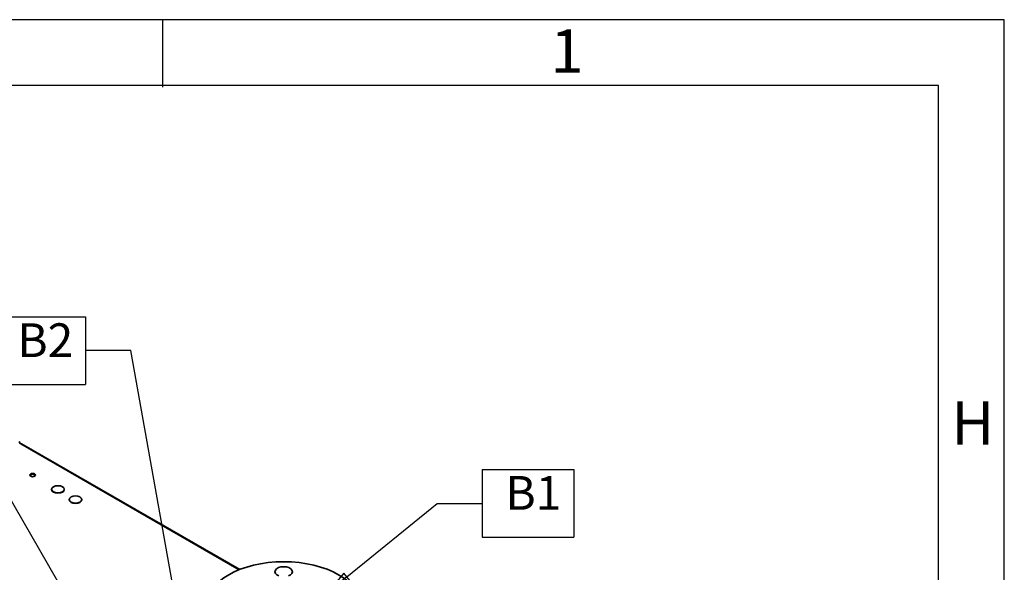
# Paper-space layout 'Sheet_1' of a CAD drawing. Extents: x 12 to 829, y 13 to 581.
# Drawn here: x 727 to 829, y 524 to 581 of the extents above; entities that cross this region are included whole.
import ezdxf

# ---------------------------------------------------------------- set-up
doc = ezdxf.new("R2010")
doc.units = 0
doc.layers.get('0').update_dxf_attribs({"lineweight": 25})
for name, color, linetype, lineweight in [('Symbols(OMA)', 7, 'Continuous', 25), ('Visible Edges(OMA)', 7, 'Continuous', 35), ('Visible Tangent Edges(OMA)', 7, 'Continuous', 35)]:
    doc.layers.add(name, color=color, linetype=linetype, lineweight=lineweight)
doc.styles.add('ROMANS_79-Arial', font='ARIAL.TTF')
doc.styles.add('Text Style9', font='ARIAL.TTF')

# ---------------------------------------------------------------- blocks, each defined once
blk = doc.blocks.new('Borders Citec A1')
at = {"color": 7, "linetype": 'Continuous'}
for p, q in [((829, 581), (12, 581)), ((741.7, 574), (741.7, 581)), ((829, 13), (829, 581)), ((822.16, 574.16), (18.84, 574.16)), ((822.16, 19.84), (822.16, 574.16))]:
    blk.add_line(p, q, dxfattribs=at)
at = {"color": 7, "style": 'ROMANS_79-Arial'}
for s, p in [('1', (781.93, 575.49)), ('H', (823.5, 536.88))]:
    blk.add_text(s, height=4.5, dxfattribs=at).set_placement(p)
blk = doc.blocks.new('Datum Identifier1')
at = {"layer": 'Symbols(OMA)'}
for p, q in [((774.85, 534.3), (784.33, 534.3)), ((774.85, 534.3), (774.85, 527.29)), ((784.33, 534.3), (784.33, 527.29)), ((774.85, 527.29), (784.33, 527.29))]:
    blk.add_line(p, q, dxfattribs=at)
at = {"layer": 'Symbols(OMA)', "color": 7, "linetype": 'Continuous', "lineweight": 25}
for p, q in [((760.79, 523.17), (770.18, 530.8)), ((770.18, 530.8), (774.85, 530.8)), ((760.48, 523.56), (758.85, 521.6)), ((760.79, 523.17), (758.85, 521.6)), ((761.11, 522.79), (760.48, 523.56)), ((758.85, 521.6), (761.11, 522.79))]:
    blk.add_line(p, q, dxfattribs=at)
at = {"layer": 'Symbols(OMA)', "color": 7, "linetype": 'Continuous', "lineweight": 25, "flags": 128}
blk.add_lwpolyline([(760.48, 523.56), (758.85, 521.6), (761.11, 522.79), (760.48, 523.56)], dxfattribs=at)
at = {"layer": 'Symbols(OMA)', "color": 7}
blk.add_solid([(760.48, 523.56), (758.85, 521.6), (761.11, 522.79), (760.48, 523.56)], dxfattribs=at)
at = {"layer": 'Symbols(OMA)', "color": 7, "insert": (777.25, 529.04), "char_height": 3.5, "attachment_point": 7, "style": 'Text Style9'}
blk.add_mtext('B1', dxfattribs=at)
blk = doc.blocks.new('Datum Identifier2')
at = {"layer": 'Symbols(OMA)'}
for p, q in [((724.22, 550.15), (733.7, 550.15)), ((724.22, 550.15), (724.22, 543.14)), ((733.7, 550.15), (733.7, 543.14)), ((724.22, 543.14), (733.7, 543.14))]:
    blk.add_line(p, q, dxfattribs=at)
at = {"layer": 'Symbols(OMA)', "color": 7, "linetype": 'Continuous', "lineweight": 25}
for p, q in [((738.38, 546.65), (733.7, 546.65)), ((743.74, 516.69), (738.38, 546.65)), ((744.23, 516.78), (743.25, 516.61)), ((743.25, 516.61), (744.18, 514.23)), ((743.74, 516.69), (744.18, 514.23)), ((744.18, 514.23), (744.23, 516.78))]:
    blk.add_line(p, q, dxfattribs=at)
at = {"layer": 'Symbols(OMA)', "color": 7, "linetype": 'Continuous', "lineweight": 25, "flags": 128}
blk.add_lwpolyline([(743.25, 516.61), (744.18, 514.23), (744.23, 516.78), (743.25, 516.61)], dxfattribs=at)
at = {"layer": 'Symbols(OMA)', "color": 7}
blk.add_solid([(743.25, 516.61), (744.18, 514.23), (744.23, 516.78), (743.25, 516.61)], dxfattribs=at)
at = {"layer": 'Symbols(OMA)', "color": 7, "insert": (726.62, 544.89), "char_height": 3.5, "attachment_point": 7, "style": 'Text Style9'}
blk.add_mtext('B2', dxfattribs=at)
blk = doc.blocks.new('Datum Identifier3')
at = {"layer": 'Symbols(OMA)'}
for p, q in [((703.86, 548.4), (713.34, 548.4)), ((703.86, 548.4), (703.86, 541.38)), ((713.34, 548.4), (713.34, 541.38)), ((703.86, 541.38), (713.34, 541.38))]:
    blk.add_line(p, q, dxfattribs=at)
at = {"layer": 'Symbols(OMA)', "color": 7, "linetype": 'Continuous', "lineweight": 25}
for p, q in [((718.02, 544.89), (713.34, 544.89)), ((732.87, 519.11), (718.02, 544.89)), ((733.3, 519.36), (732.43, 518.86)), ((732.87, 519.11), (734.11, 516.94)), ((734.11, 516.94), (733.3, 519.36)), ((732.43, 518.86), (734.11, 516.94))]:
    blk.add_line(p, q, dxfattribs=at)
at = {"layer": 'Symbols(OMA)', "color": 7, "linetype": 'Continuous', "lineweight": 25, "flags": 128}
blk.add_lwpolyline([(732.43, 518.86), (734.11, 516.94), (733.3, 519.36), (732.43, 518.86)], dxfattribs=at)
at = {"layer": 'Symbols(OMA)', "color": 7}
blk.add_solid([(732.43, 518.86), (734.11, 516.94), (733.3, 519.36), (732.43, 518.86)], dxfattribs=at)
at = {"layer": 'Symbols(OMA)', "color": 7, "insert": (706.32, 543.13), "char_height": 3.5, "attachment_point": 7, "style": 'Text Style9'}
blk.add_mtext('E1', dxfattribs=at)

psp = doc.layouts.new('Sheet_1')

# ---------------------------------------------------------------- linework, layer by layer
at = {"layer": 'Visible Edges(OMA)'}
for p, q in [((726.96, 536.97), (726.86, 537.03)), ((726.87, 537.02), (726.87, 537.13)), ((749.68, 523.93), (727.04, 536.97)), ((730.17, 532.26), (730.17, 532.22)), ((731.47, 532.26), (731.47, 532.22)), ((732, 531.2), (732, 531.16)), ((733.3, 531.2), (733.3, 531.16))]:
    psp.add_line(p, q, dxfattribs=at)
for centre, major_axis, ratio, start_param, end_param in [((726.64, 537.13), (0.225, 0), 0.575862, 5.497787, 7.068583), ((726.96, 536.84), (0.075, 0.13), 0.578093, 0, 0.783464), ((728.2, 533.65), (0.29, 0), 0.575862, 0.247287, 2.894305), ((730.82, 532.22), (0.65, 0), 0.575862, 3.141593, 6.283185), ((732.65, 531.16), (0.65, 0), 0.575862, 3.141593, 6.283185), ((754.24, 523.71), (-0.9, 0), 0.575862, 2.159253, 7.265525)]:
    psp.add_ellipse(centre, major_axis=major_axis, ratio=ratio, start_param=start_param, end_param=end_param, dxfattribs=at)
for centre, major_axis in [((728.2, 533.73), (0.29, 0)), ((730.82, 532.26), (0.65, 0)), ((732.65, 531.2), (0.65, 0)), ((754.24, 520.11), (-8.05, 0))]:
    psp.add_ellipse(centre, major_axis=major_axis, ratio=0.575862, dxfattribs=at)
at = {"layer": 'Visible Tangent Edges(OMA)'}
psp.add_line((749.63, 523.91), (726.96, 536.97), dxfattribs=at)

# ---------------------------------------------------------------- block references
psp.add_blockref('Borders Citec A1', (0, 0))
at = {"layer": 'Symbols(OMA)'}
for name in ['Datum Identifier2', 'Datum Identifier3', 'Datum Identifier1']:
    psp.add_blockref(name, (0, 0), dxfattribs=at)

doc.saveas('drawing.dxf')
